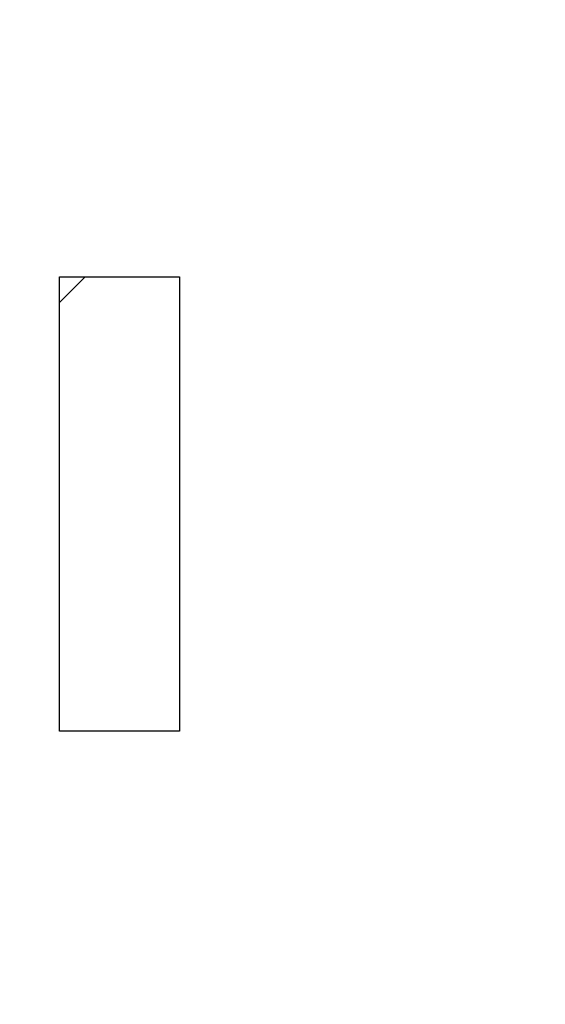
# Model space of a CAD drawing. Extents: x -30 to 231, y -28 to 338.
# Drawn here: x 30 to 31, y 110 to 111 of the extents above; entities that cross this region are included whole.
import ezdxf

# ---------------------------------------------------------------- set-up
doc = ezdxf.new("R2010")
doc.units = 0
doc.header["$MEASUREMENT"] = 0
doc.layers.add('PIC11', color=7, linetype='CONTINUOUS')
doc.styles.get("Standard").update_dxf_attribs({"font": 'monotxt', "bigfont": 'extfont'})
doc.dimstyles.get("Standard").update_dxf_attribs({"dimtxt": 0.18, "dimasz": 0.18, "dimexe": 0.18, "dimexo": 0.0625, "dimgap": 0.09, "dimtad": 0, "dimtih": 1, "dimtoh": 1, "dimdec": 4, "dimzin": 0, "dimdsep": 46, "dimtxsty": 'Standard', "dimcen": 0.09, "dimadec": 0, "dimazin": 0, "dimtfac": 1, "dimtdec": 4, "dimtofl": 0, "dimtmove": 0, "dimatfit": 3, "dimfxl": 0, "dimtolj": 1, "dimtzin": 0, "dimarcsym": 0})

# ---------------------------------------------------------------- blocks, each defined once
blk = doc.blocks.new('HACH2')
at = {"layer": 'PIC11', "color": 4, "linetype": 'Continuous'}
blk.add_line((0.4068, -48.8861), (0.4354, -48.8575), dxfattribs=at)
blk = doc.blocks.new('*D64')
at = {"layer": 'PIC11', "color": 0, "lineweight": -2}
blk.add_line((30, 134.1158), (30, 134.2451), dxfattribs=at)
blk.add_arc((30, 141), 7.7549, 288.55171, 341.44829, dxfattribs=at)
at = {"layer": 'PIC11', "color": 0, "linetype": 'Continuous', "lineweight": -2}
for points in [[(36.9407, 138.5998), (37.7632, 138.4655), (37.7549, 141)], [(32.5345, 133.2368), (32.4001, 134.0593), (30, 133.2451)]]:
    blk.add_solid(points, dxfattribs=at)
at = {"layer": 'PIC11', "color": 0, "linetype": 'Continuous', "lineweight": -2, "insert": (37.0673, 133.6436), "char_height": 2.5, "attachment_point": 5, "rotation": 43.8518}
blk.add_mtext('\\A1;90%%D', dxfattribs=at)

msp = doc.modelspace()

# ---------------------------------------------------------------- linework, layer by layer
at = {"layer": 'PIC11', "color": 7, "linetype": 'Continuous'}
for p, q in [((30.40678, 110.634), (30.40678, 111.14249)), ((30.40678, 111.14249), (30.54114, 111.14249)), ((30.54114, 111.14249), (30.54114, 110.634)), ((30.54114, 110.634), (30.40678, 110.634))]:
    msp.add_line(p, q, dxfattribs=at)
msp.add_circle((30, 110), 1.8, dxfattribs=at)
msp.add_circle((30, 110), 1.8, dxfattribs=at)
msp.add_circle((30, 110), 1.8, dxfattribs=at)
msp.add_arc((30, 110), 1.82, 0.92916, 179.07084, dxfattribs=at)

# ---------------------------------------------------------------- block references
msp.add_blockref('HACH2', (30, 160), dxfattribs=at)

# ---------------------------------------------------------------- dimensions: what is measured, and where the dimension line sits
dim = msp.add_angular_dim_2l(base=(36.71596, 137.12253), line1=((37.16, 141), (37.88418, 141)), line2=((30, 57.80796), (30, 133.11582)), dimstyle='Standard', override={"dimtxt": 2.5, "dimasz": 2.5, "dimexe": 1, "dimexo": 1, "dimtad": 1, "dimtih": 0, "dimtoh": 0, "dimzin": 8, "dimcen": 2, "dimdle": 3, "dimtofl": 1, "dimtmove": 2, "dimtvp": 1}, dxfattribs=at)
dim.commit()
dim.dimension.update_dxf_attribs({"geometry": '*D64', "text_midpoint": (37.0673, 133.6436), "dimtype": 162})

doc.saveas('drawing.dxf')
